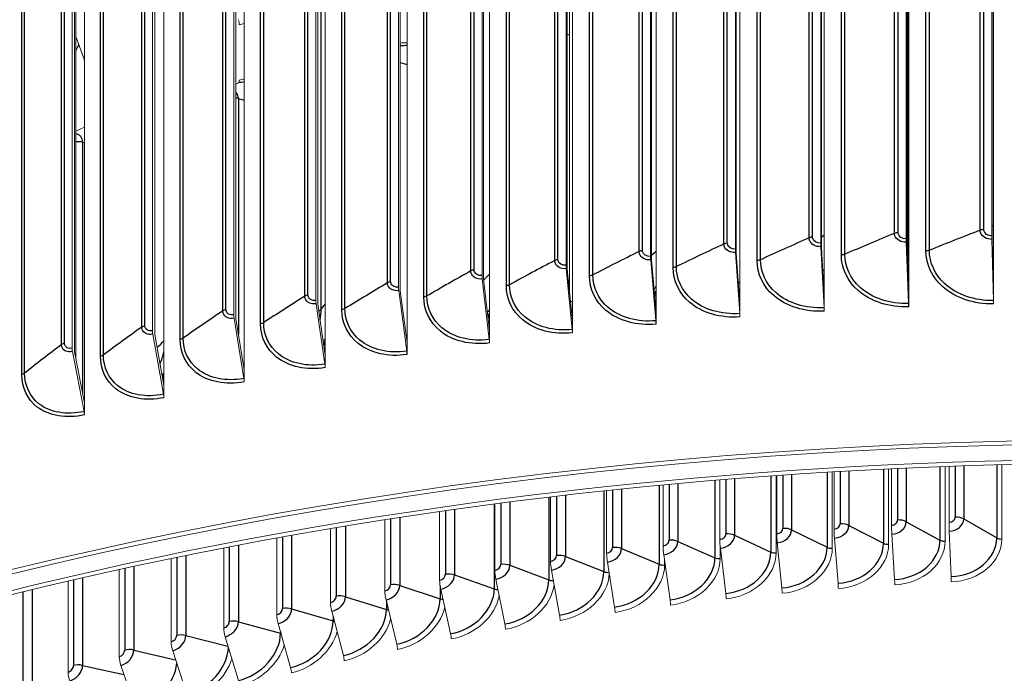
# Model space of a CAD drawing. Units: inches. Extents: x -48.4 to 34.4, y -12.5 to 35.4.
# Drawn here: x -33.1 to -29.4, y 25.6 to 28 of the extents above; entities that cross this region are included whole.
import ezdxf

# ---------------------------------------------------------------- set-up
doc = ezdxf.new("R2010")
doc.units = ezdxf.units.IN
doc.header["$MEASUREMENT"] = 0
doc.layers.add('Visible (ANSI)', color=7, linetype='Continuous', lineweight=5)
doc.layers.add('Visible Narrow (ANSI)', color=7, linetype='Continuous')

msp = doc.modelspace()

# ---------------------------------------------------------------- linework, layer by layer
at = {"layer": 'Visible (ANSI)'}
for p, q in [((-29.77895, 31.39382), (-29.77895, 26.99313)), ((-29.46508, 31.40446), (-29.46508, 27.00377)), ((-30.40432, 31.3563), (-30.40432, 26.9556)), ((-30.09212, 31.37776), (-30.09212, 26.97707)), ((-30.71527, 31.32944), (-30.71527, 26.92875)), ((-30.10507, 31.31505), (-30.10507, 27.18358)), ((-29.78816, 31.3313), (-29.78816, 27.19983)), ((-29.78632, 27.18543), (-29.78632, 31.31691)), ((-29.47055, 31.34207), (-29.47055, 27.2106)), ((-29.46946, 27.19618), (-29.46946, 31.32765)), ((-31.02469, 31.29722), (-31.02469, 26.89653)), ((-30.42099, 31.29333), (-30.42099, 27.16185)), ((-30.41766, 27.14755), (-30.41766, 31.27902)), ((-30.10248, 27.16922), (-30.10248, 31.30069)), ((-31.33229, 31.25967), (-31.33229, 26.85898)), ((-31.04875, 31.23355), (-31.04875, 27.10208)), ((-30.73565, 31.26615), (-30.73565, 27.13468)), ((-30.73158, 27.12044), (-30.73158, 31.25191)), ((-31.63782, 31.21682), (-31.63782, 26.81613)), ((-31.04395, 27.08791), (-31.04395, 31.21938)), ((-31.94098, 31.16871), (-31.94098, 26.76801)), ((-31.36003, 31.19555), (-31.36003, 27.06408)), ((-31.35449, 27.05), (-31.35449, 31.18147)), ((-31.66919, 31.15219), (-31.66919, 27.02071)), ((-31.66292, 27.00674), (-31.66292, 31.13821)), ((-32.24151, 31.11537), (-32.24151, 26.71468)), ((-31.97597, 31.1035), (-31.97597, 26.97203)), ((-31.96898, 26.95817), (-31.96898, 31.08964)), ((-32.53914, 31.05687), (-32.53914, 26.65618)), ((-32.28008, 31.04953), (-32.28008, 26.91806)), ((-32.27238, 26.90433), (-32.27238, 31.0358)), ((-32.8336, 30.99325), (-32.8336, 26.59255)), ((-32.58126, 30.99033), (-32.58126, 26.85886)), ((-32.57285, 26.84526), (-32.57285, 30.97674)), ((-32.87923, 30.92595), (-32.87923, 26.79448)), ((-32.87012, 26.78103), (-32.87012, 30.91251)), ((-32.86558, 30.90057), (-32.86558, 26.75759)), ((-31.0357, 27.00601), (-31.0357, 30.73881)), ((-32.86558, 27.95036), (-32.8336, 27.86275)), ((-32.27238, 27.77266), (-32.26278, 27.77774)), ((-32.86558, 27.59875), (-32.8336, 27.61438)), ((-29.78789, 27.18713), (-29.77922, 26.96081)), ((-29.77895, 26.99313), (-29.78632, 27.18543)), ((-29.47039, 27.1979), (-29.46524, 26.97145)), ((-29.46508, 27.00377), (-29.46946, 27.19618)), ((-30.42051, 27.14917), (-30.40481, 26.92327)), ((-30.40432, 26.9556), (-30.41766, 27.14755)), ((-30.10469, 27.17089), (-30.0925, 26.94474)), ((-30.09212, 26.97707), (-30.10248, 27.16922)), ((-30.73505, 27.122), (-30.71586, 26.8964)), ((-30.71527, 26.92875), (-30.73158, 27.12044)), ((-31.04805, 27.08941), (-31.02539, 26.86417)), ((-31.02469, 26.89653), (-31.04395, 27.08791)), ((-31.35922, 27.05143), (-31.3331, 26.82661)), ((-31.33229, 26.85898), (-31.35449, 27.05)), ((-31.66828, 27.00808), (-31.63873, 26.78374)), ((-31.63782, 26.81613), (-31.66292, 27.00674)), ((-29.46508, 27.00377), (-29.46508, 26.95875)), ((-30.09212, 26.97707), (-30.09212, 26.93205)), ((-29.77895, 26.99313), (-29.77895, 26.94811)), ((-31.97495, 26.95941), (-31.94199, 26.73561)), ((-31.94098, 26.76801), (-31.96898, 26.95817)), ((-30.71527, 26.92875), (-30.71527, 26.88373)), ((-30.40432, 26.9556), (-30.40432, 26.91058)), ((-32.27896, 26.90546), (-32.24263, 26.68226)), ((-32.24151, 26.71468), (-32.27238, 26.90433)), ((-31.02469, 26.89653), (-31.02469, 26.85151)), ((-31.33229, 26.85898), (-31.33229, 26.81396)), ((-32.58004, 26.84628), (-32.54036, 26.62374)), ((-32.53914, 26.65618), (-32.57285, 26.84526)), ((-32.87791, 26.78192), (-32.83493, 26.56009)), ((-31.63782, 26.81613), (-31.63782, 26.77111)), ((-32.8336, 26.59255), (-32.87012, 26.78103)), ((-31.94098, 26.76801), (-31.94098, 26.72299)), ((-32.24151, 26.71468), (-32.24151, 26.66966)), ((-32.53914, 26.65618), (-32.53914, 26.61116)), ((-32.8336, 26.59255), (-32.8336, 26.54753)), ((-29.85315, 26.3476), (-29.85315, 26.06798)), ((-29.84259, 26.13858), (-29.84259, 26.3481)), ((-29.64374, 26.35629), (-29.64374, 26.07924)), ((-29.62914, 26.14965), (-29.62914, 26.3568)), ((-29.4339, 26.36253), (-29.4339, 26.08732)), ((-30.27006, 26.32293), (-30.27006, 26.03595)), ((-30.26761, 26.10675), (-30.26761, 26.3231)), ((-30.06197, 26.33647), (-30.06197, 26.05355)), ((-30.05546, 26.12428), (-30.05546, 26.33686)), ((-30.68914, 26.06206), (-30.68914, 26.28813)), ((-30.47889, 26.086), (-30.47889, 26.30685)), ((-31.10603, 26.00464), (-31.10603, 26.2434)), ((-30.89824, 26.03493), (-30.89824, 26.26697)), ((-31.31237, 25.97121), (-31.31237, 26.21745)), ((-31.51711, 25.93466), (-31.51711, 26.18917)), ((-31.92126, 25.85229), (-31.92126, 26.12579)), ((-31.72012, 25.89501), (-31.72012, 26.1586)), ((-32.12038, 25.80654), (-32.12038, 26.09079)), ((-30.054, 26.0911), (-30.04047, 25.92333)), ((-29.84149, 26.10539), (-29.83131, 25.93744)), ((-29.6284, 26.11644), (-29.62157, 25.94836)), ((-32.31734, 25.75778), (-32.31734, 26.05366)), ((-30.47727, 26.05785), (-30.47727, 26.0152)), ((-30.47671, 26.05288), (-30.45651, 25.88562)), ((-30.26579, 26.0736), (-30.24892, 25.90606)), ((-30.68662, 26.02898), (-30.6631, 25.86205)), ((-32.51202, 25.70605), (-32.51202, 26.01446)), ((-30.89536, 26.00189), (-30.86854, 25.83535)), ((-30.68347, 26.00666), (-30.68347, 25.99131)), ((-32.70428, 25.65138), (-32.70428, 25.97325)), ((-31.10279, 25.97165), (-31.07269, 25.80553)), ((-32.89398, 25.59381), (-32.89398, 25.93012)), ((-31.30878, 25.93827), (-31.27542, 25.77263)), ((-31.51318, 25.90177), (-31.47658, 25.73667)), ((-31.71584, 25.86218), (-31.67604, 25.69766)), ((-31.91663, 25.81954), (-31.87364, 25.65564)), ((-32.11541, 25.77386), (-32.06927, 25.61064)), ((-32.31205, 25.72517), (-32.26278, 25.56268)), ((-32.5064, 25.67353), (-32.45404, 25.51181)), ((-32.69832, 25.61895), (-32.64292, 25.45804))]:
    msp.add_line(p, q, dxfattribs=at)
for centre, major_axis, ratio, start_param, end_param in [((-29.00661, 25.4045), (-10.53091, 0), 0.5773503, 3.4125568, 6.00625), ((-29.00661, 25.4045), (-10.50591, 0), 0.5773503, 3.5029733, 5.9387816), ((-32.26923, 28.00594), (0.00585, -0.02431), 0.3142982, 0.9170435, 1.7537419), ((-32.2596, 28.14571), (-0.15199, -0.1098), 0.7535803, 1.0722778, 1.1770394), ((-33.00905, 27.92526), (-0.13615, -0.12892), 0.7164275, 2.0340728, 2.1906801), ((-31.67347, 27.77025), (0.16312, 0.09246), 0.7760003, 0.9549796, 1.0972088), ((-32.26923, 27.80182), (0.00585, -0.02431), 0.3142982, 0.0803451, 0.9170435), ((-32.2596, 27.6354), (0.15199, 0.1098), 0.7535803, 0.9675163, 1.0722778), ((-30.10248, 27.16922), (0.0015, -0.02496), 0.0844112, 4.0943743, 4.6404915), ((-29.78632, 27.18543), (0.00106, -0.02498), 0.0600582, 4.09563, 4.6417472), ((-29.46946, 27.19618), (0.00063, -0.02499), 0.0356514, 4.0964594, 4.6425766), ((-30.41766, 27.14755), (0.00193, -0.02493), 0.1086884, 4.092689, 4.6388062), ((-30.73158, 27.12044), (0.00237, -0.02489), 0.1328682, 4.0905695, 4.6366868), ((-29.86131, 27.25129), (0.4253, 0.06191), 0.8136284, 5.7584821, 5.7759798), ((-29.00661, 20.39204), (-10.375, 0), 0.5773503, 2.5240622, 7.0879984), ((-31.04395, 27.08791), (0.00281, -0.02484), 0.1569289, 4.0880101, 4.6341274), ((-30.47514, 27.21114), (0.41689, 0.10447), 0.8080829, 5.6040554, 5.6334041), ((-29.8634, 27.26567), (-0.44969, -0.06546), 0.8136284, 2.5173732, 2.5279494), ((-29.00661, 20.39204), (-10.35, 0), 0.5773503, 2.5240622, 7.0816398), ((-31.35449, 27.05), (0.00325, -0.02479), 0.1808488, 4.0850038, 4.6311211), ((-30.47872, 27.22543), (-0.4408, -0.11046), 0.8080829, 2.3859314, 2.4054295), ((-31.66292, 27.00674), (0.0037, -0.02473), 0.2046066, 4.0815425, 4.6276597), ((-31.08371, 27.14988), (0.4047, 0.14467), 0.7996447, 5.4659682, 5.5000795), ((-31.08876, 27.16401), (-0.42792, -0.15296), 0.7996447, 2.2640912, 2.2881893), ((-31.96898, 26.95817), (0.00414, -0.02466), 0.228181, 4.0776166, 4.6237339), ((-29.46617, 26.97317), (0.00063, -0.02499), 0.0356514, 0.9548667, 1.500984), ((-31.68484, 27.06771), (0.38941, 0.18186), 0.7883439, 5.3401839, 5.3748378), ((-30.09471, 26.94641), (0.0015, -0.02496), 0.0844112, 0.9527816, 1.4988989), ((-29.78079, 26.96251), (0.00106, -0.02498), 0.0600582, 0.9540373, 1.5001545), ((-32.27238, 26.90433), (0.00459, -0.02457), 0.2515508, 4.0732155, 4.6193327), ((-31.69135, 27.08164), (-0.41175, -0.19229), 0.7883439, 2.150949, 2.1765542), ((-30.71934, 26.89797), (0.00237, -0.02489), 0.1328682, 0.9489769, 1.4950941), ((-30.40765, 26.92489), (0.00193, -0.02493), 0.1086884, 0.9510963, 1.4972136), ((-32.57285, 26.84526), (0.00505, -0.02449), 0.274695, 4.0683269, 4.6144441), ((-31.02949, 26.86568), (0.00281, -0.02484), 0.1569289, 0.9464175, 1.4925347), ((-29.00661, 20.39204), (10.5, 0), 0.5773503, 5.4460647, 8.6393798), ((-32.27639, 26.96493), (0.37175, 0.21567), 0.7742211, 5.2247785, 5.2569859), ((-32.28433, 26.97862), (-0.39307, -0.22804), 0.7742211, 2.0459952, 2.0706694), ((-31.33783, 26.82803), (0.00325, -0.02479), 0.1808488, 0.9434112, 1.4895284), ((-29.00661, 20.39204), (10.475, 0), 0.5773503, 5.4525984, 8.6393798), ((-32.87012, 26.78103), (0.00551, -0.02439), 0.2975929, 4.0629374, 4.6090546), ((-31.64408, 26.78508), (0.0037, -0.02473), 0.2046066, 0.9399499, 1.4860671), ((-31.94796, 26.73685), (0.00414, -0.02465), 0.228181, 0.936024, 1.4821412), ((-32.85624, 26.84191), (0.35244, 0.24597), 0.7573267, 5.1185677, 5.1459213), ((-32.86558, 26.8553), (-0.37265, -0.26008), 0.7573267, 1.9488006, 1.9704563), ((-32.24921, 26.68339), (0.00459, -0.02457), 0.2515508, 0.9316228, 1.4777401), ((-32.54755, 26.62475), (0.00505, -0.02448), 0.274695, 0.9267343, 1.4728515), ((-32.84271, 26.56097), (0.00551, -0.02439), 0.2975929, 0.9213447, 1.4674619), ((-29.83927, 26.11459), (0.00192, -0.04165), 0.0649764, 4.0954111, 4.9321095), ((-29.62691, 26.12562), (0.00129, -0.04167), 0.0435592, 4.0962373, 4.9329357), ((-30.26211, 26.08289), (0.00319, -0.04157), 0.1076613, 4.0927692, 4.9294676), ((-30.05105, 26.10034), (0.00256, -0.04161), 0.0863487, 4.0942558, 4.9309542), ((-30.68148, 26.0384), (0.00447, -0.04145), 0.1500486, 4.0887888, 4.9254872), ((-30.4723, 26.06223), (0.00383, -0.04152), 0.1288995, 4.0909481, 4.9276465), ((-30.24783, 26.03927), (0.18271, 0.0421), 0.8093675, 4.5280316, 6.0988279), ((-30.0396, 26.05653), (0.1844, 0.03397), 0.8119178, 4.5639291, 6.1347254), ((-29.83065, 26.07063), (0.18573, 0.02568), 0.8139071, 4.6003181, 6.1711145), ((-29.62113, 26.08155), (0.1867, 0.01728), 0.8153338, 4.6370849, 6.2078812), ((-30.8895, 26.0114), (0.00512, -0.04138), 0.171094, 4.0862866, 4.9229851), ((-30.4552, 26.01886), (0.1807, 0.05004), 0.8062578, 4.4927309, 6.0635273), ((-31.09622, 25.98125), (0.00577, -0.04129), 0.1920212, 4.0834365, 4.9201349), ((-30.86681, 25.96863), (0.17578, 0.06525), 0.7983693, 4.4242902, 5.9950865), ((-30.66158, 25.9953), (0.17838, 0.05776), 0.8025909, 4.4581223, 6.0289187), ((-31.3015, 25.94797), (0.00642, -0.0412), 0.2128156, 4.0802323, 4.9169307), ((-31.07075, 25.93884), (0.17293, 0.07247), 0.793596, 4.3913072, 5.9331604), ((-29.62247, 25.94287), (0.00077, -0.02499), 0.0435592, 0.9546447, 1.7913431), ((-31.50519, 25.91159), (0.00708, -0.04109), 0.233463, 4.0766673, 4.9133657), ((-31.27327, 25.90597), (-0.16985, -0.07942), 0.7882742, 1.2176418, 2.6872649), ((-30.25113, 25.90049), (0.00191, -0.02493), 0.1076613, 0.9511766, 1.787875), ((-30.04224, 25.91779), (0.00153, -0.02495), 0.0863487, 0.9526632, 1.7893616), ((-29.83264, 25.93192), (0.00115, -0.02497), 0.0649764, 0.9538184, 1.7905168), ((-31.70715, 25.87213), (0.00774, -0.04097), 0.2539491, 4.072734, 4.9094324), ((-31.47422, 25.87004), (-0.16657, -0.08609), 0.7824076, 1.1865286, 2.6068397), ((-30.45915, 25.88002), (0.0023, -0.02489), 0.1288995, 0.9493555, 1.7860539), ((-31.90725, 25.82962), (0.00841, -0.04084), 0.2742596, 4.0684239, 4.9051224), ((-31.67347, 25.83107), (-0.16312, -0.09246), 0.7760003, 1.1564129, 2.5379099), ((-30.87205, 25.82965), (0.00307, -0.02481), 0.171094, 0.944694, 1.7813924), ((-30.66617, 25.8564), (0.00268, -0.02486), 0.1500486, 0.9471961, 1.7838945), ((-32.10534, 25.78409), (0.00908, -0.04069), 0.2943806, 4.063728, 4.9004264), ((-31.07663, 25.79978), (0.00346, -0.02476), 0.1920212, 0.9418438, 1.7785422), ((-31.87087, 25.78909), (-0.15952, -0.09853), 0.7690568, 1.1273222, 2.4763292), ((-31.27979, 25.76681), (0.00385, -0.0247), 0.2128156, 0.9386396, 1.775338), ((-32.3013, 25.73557), (0.00976, -0.04053), 0.3142982, 4.0586362, 4.8953346), ((-32.0663, 25.74413), (-0.15581, -0.10431), 0.7615817, 1.0992743, 2.4201075), ((-31.48137, 25.73078), (0.00424, -0.02464), 0.233463, 0.9350746, 1.771773), ((-32.49497, 25.68408), (0.01045, -0.04036), 0.3339985, 4.0531374, 4.8898359), ((-32.2596, 25.69622), (-0.15199, -0.1098), 0.7535803, 1.0722778, 2.3681067), ((-31.68124, 25.6917), (0.00464, -0.02457), 0.2539491, 0.9311413, 1.7678397), ((-32.68623, 25.62968), (0.01114, -0.04018), 0.353468, 4.04722, 4.8839184), ((-31.87927, 25.6496), (0.00504, -0.02449), 0.2742596, 0.9268313, 1.7635297), ((-32.45067, 25.6454), (-0.1481, -0.11499), 0.7450582, 1.0463339, 2.3196011), ((-32.87495, 25.5724), (0.01184, -0.03998), 0.3726933, 4.040871, 4.8775694), ((-32.07531, 25.6045), (0.00545, -0.0244), 0.2943806, 0.9221354, 1.7588338)]:
    msp.add_ellipse(centre, major_axis=major_axis, ratio=ratio, start_param=start_param, end_param=end_param, dxfattribs=at)
for points in [[(-29.46508, 27.09068), (-29.46572, 27.08977), (-29.46635, 27.08886), (-29.467, 27.08796)], [(-30.09212, 27.05276), (-30.09338, 27.05104), (-30.09464, 27.04932), (-30.09593, 27.04761)], [(-30.71527, 26.99355), (-30.7169, 26.99137), (-30.71856, 26.98919), (-30.72023, 26.98703)], [(-31.33229, 26.91306), (-31.33409, 26.9107), (-31.33591, 26.90835), (-31.33776, 26.90601)], [(-31.94098, 26.81142), (-31.94275, 26.80912), (-31.94454, 26.80683), (-31.94636, 26.80455)], [(-32.53914, 26.68884), (-32.5407, 26.68681), (-32.54229, 26.68479), (-32.54388, 26.68278)]]:
    msp.add_open_spline(points, degree=3, dxfattribs=at)
at = {"layer": 'Visible Narrow (ANSI)'}
for p, q in [((-29.51388, 27.23184), (-29.51388, 31.31433)), ((-29.50092, 27.2343), (-29.50092, 31.31678)), ((-30.14799, 27.20333), (-30.14799, 31.28582)), ((-30.1353, 27.20623), (-30.1353, 31.28871)), ((-29.83131, 27.22033), (-29.83131, 31.30281)), ((-29.81847, 27.22301), (-29.81847, 31.30549)), ((-30.778, 27.15296), (-30.778, 31.23544)), ((-30.76563, 27.15629), (-30.76563, 31.23878)), ((-30.46365, 27.18087), (-30.46365, 31.26335)), ((-30.45111, 27.18399), (-30.45111, 31.26647)), ((-29.71502, 27.15484), (-29.71502, 31.23733)), ((-29.70229, 27.15744), (-29.70229, 31.23992)), ((-31.09076, 27.11963), (-31.09076, 31.20211)), ((-31.07857, 27.12317), (-31.07857, 31.20566)), ((-30.34078, 27.11952), (-30.34078, 31.202)), ((-30.32834, 27.12255), (-30.32834, 31.20503)), ((-30.02836, 27.13989), (-30.02836, 31.22237)), ((-30.01577, 27.1427), (-30.01577, 31.22519)), ((-31.40166, 27.08091), (-31.40166, 31.16339)), ((-31.38966, 27.08466), (-31.38966, 31.16714)), ((-30.65201, 27.09376), (-30.65201, 31.17624)), ((-30.63973, 27.09701), (-30.63973, 31.17949)), ((-30.96176, 27.06264), (-30.96176, 31.14512)), ((-30.94966, 27.06609), (-30.94966, 31.14857)), ((-31.71041, 27.03683), (-31.71041, 31.11931)), ((-31.69861, 27.04079), (-31.69861, 31.12327)), ((-31.26976, 27.02617), (-31.26976, 31.10865)), ((-31.25784, 27.02983), (-31.25784, 31.11232)), ((-32.01673, 26.98743), (-32.01673, 31.06991)), ((-32.00514, 26.99159), (-32.00514, 31.07408)), ((-31.57573, 26.98439), (-31.57573, 31.06688)), ((-31.564, 26.98826), (-31.564, 31.07075)), ((-32.32036, 26.93276), (-32.32036, 31.01524)), ((-32.30899, 26.93712), (-32.30899, 31.0196)), ((-31.87939, 26.93735), (-31.87939, 31.01983)), ((-31.86787, 26.94142), (-31.86787, 31.0239)), ((-32.62101, 26.87287), (-32.62101, 30.95535)), ((-32.60987, 26.87742), (-32.60987, 30.95991)), ((-32.18048, 26.88508), (-32.18048, 30.96756)), ((-32.16918, 26.88934), (-32.16918, 30.97183)), ((-32.47872, 26.82762), (-32.47872, 30.91011)), ((-32.46765, 26.83208), (-32.46765, 30.91457)), ((-32.91842, 26.8078), (-32.91842, 30.89029)), ((-32.90753, 26.81255), (-32.90753, 30.89503)), ((-32.77385, 26.76504), (-32.77385, 30.84752)), ((-32.76302, 26.76969), (-32.76302, 30.85217)), ((-33.06561, 26.69738), (-33.06561, 30.77986)), ((-33.05501, 26.70222), (-33.05501, 30.7847)), ((-29.78163, 27.11755), (-29.78163, 30.79179)), ((-31.95586, 26.94111), (-31.95586, 30.61534)), ((-31.04395, 27.95901), (-31.0357, 27.95576)), ((-31.66292, 27.85391), (-31.63782, 27.8456)), ((-32.26271, 27.71988), (-32.24151, 27.71409)), ((-32.26271, 27.71988), (-32.26271, 26.84494)), ((-32.84014, 27.55838), (-32.8336, 27.55695)), ((-32.84014, 27.55838), (-32.84014, 26.6263)), ((-29.46508, 27.24985), (-29.46946, 27.24682)), ((-30.09212, 27.21347), (-30.10248, 27.20535)), ((-30.71527, 27.15326), (-30.73158, 27.13873)), ((-31.33229, 27.06863), (-31.35407, 27.04641)), ((-31.94098, 26.95866), (-31.95586, 26.94111)), ((-29.87248, 26.34667), (-29.87248, 26.07159)), ((-29.82016, 26.34913), (-29.82016, 26.15799)), ((-29.78821, 26.35056), (-29.78821, 26.15149)), ((-29.6629, 26.35559), (-29.6629, 26.08314)), ((-29.60667, 26.35757), (-29.60667, 26.16872)), ((-29.57502, 26.3586), (-29.57502, 26.16174)), ((-29.45288, 26.36206), (-29.45288, 26.09151)), ((-30.45667, 26.30868), (-30.45667, 26.10643)), ((-30.42393, 26.31133), (-30.42393, 26.1014)), ((-30.28969, 26.32153), (-30.28969, 26.03896)), ((-30.2453, 26.32467), (-30.2453, 26.12683)), ((-30.21281, 26.3269), (-30.21281, 26.12131)), ((-30.08145, 26.33531), (-30.08145, 26.05686)), ((-30.03309, 26.33816), (-30.03309, 26.14402)), ((-30.00085, 26.33999), (-30.00085, 26.13801)), ((-30.84309, 26.2728), (-30.84309, 26.052)), ((-30.70335, 26.28678), (-30.70335, 25.99372)), ((-30.66703, 26.29022), (-30.66703, 26.08282)), ((-30.63407, 26.29328), (-30.63407, 26.07829)), ((-30.49703, 26.30534), (-30.49703, 26.01791)), ((-31.11232, 26.24264), (-31.11232, 25.93599)), ((-31.08416, 26.246), (-31.08416, 26.02607)), ((-31.05084, 26.24991), (-31.05084, 26.02255)), ((-30.90849, 26.26587), (-30.90849, 25.96641)), ((-30.87624, 26.26932), (-30.87624, 26.05603)), ((-31.3147, 26.21714), (-31.3147, 25.9025)), ((-31.29065, 26.2203), (-31.29065, 25.99297)), ((-31.25717, 26.22464), (-31.25717, 25.98995)), ((-31.69874, 26.16194), (-31.69874, 25.91742)), ((-31.66504, 26.16714), (-31.66504, 25.91543)), ((-31.49555, 26.19227), (-31.49555, 25.95674)), ((-31.46195, 26.19704), (-31.46195, 25.95424)), ((-29.57502, 26.16174), (-29.45288, 26.09151)), ((-31.90006, 26.12936), (-31.90006, 25.87503)), ((-31.86629, 26.135), (-31.86629, 25.87355)), ((-30.00085, 26.13801), (-29.87248, 26.07159)), ((-29.78821, 26.15149), (-29.6629, 26.08314)), ((-32.09939, 26.09459), (-32.09939, 25.8296)), ((-32.06556, 26.10067), (-32.06556, 25.82863)), ((-30.42393, 26.1014), (-30.28969, 26.03896)), ((-30.21281, 26.12131), (-30.08145, 26.05686)), ((-32.29658, 26.05769), (-32.29658, 25.78115)), ((-32.26271, 26.06421), (-32.26271, 25.7807)), ((-30.84309, 26.052), (-30.70335, 25.99372)), ((-30.63407, 26.07829), (-30.49703, 26.01791)), ((-32.49149, 26.01871), (-32.49149, 25.72974)), ((-32.45762, 26.02567), (-32.45762, 25.7298)), ((-31.05084, 26.02255), (-30.90849, 25.96641)), ((-32.65014, 25.98511), (-32.65014, 25.67595)), ((-31.25717, 25.98995), (-31.11232, 25.93599)), ((-32.84014, 25.94262), (-32.84014, 25.6192)), ((-32.684, 25.97772), (-32.684, 25.67538)), ((-31.46195, 25.95424), (-31.3147, 25.9025)), ((-32.87397, 25.93479), (-32.87397, 25.61812)), ((-31.66504, 25.91543), (-31.51548, 25.86594)), ((-31.51548, 25.91427), (-31.51548, 25.86594)), ((-33.06126, 25.88999), (-33.06126, 25.55799)), ((-33.0275, 25.89825), (-33.0275, 25.55959)), ((-31.86629, 25.87355), (-31.71452, 25.82634)), ((-31.71452, 25.85672), (-31.71452, 25.82634)), ((-32.06556, 25.82863), (-31.91169, 25.78374)), ((-31.91169, 25.8007), (-31.91169, 25.78374)), ((-32.26271, 25.7807), (-32.10686, 25.73817)), ((-32.45762, 25.7298), (-32.30139, 25.69003)), ((-32.10686, 25.7436), (-32.10686, 25.73817)), ((-32.65014, 25.67595), (-32.49532, 25.63932)), ((-32.84014, 25.6192), (-32.68685, 25.58562))]:
    msp.add_line(p, q, dxfattribs=at)
for centre, major_axis, ratio, start_param, end_param in [((-29.00661, 25.84184), (-10.53091, 0), 0.5773503, 3.1634508, 6.2353135), ((-31.67604, 27.77478), (0.14697, 0.08331), 0.7760003, 0.916065, 1.0746664), ((-32.26278, 27.6398), (0.13694, 0.09893), 0.7535803, 0.9354196, 1.0722778), ((-32.31205, 27.708), (0.04333, 0.0313), 0.7535803, 5.7846668, 6.4213699), ((-32.28053, 27.69812), (0.04169, 0), 0.5773503, 1.1292354, 1.3740335), ((-32.8877, 27.5443), (0.03996, 0.03551), 0.7264753, 5.7099633, 6.7969653), ((-32.85493, 27.53588), (0.04169, 0), 0.5773503, 1.2081038, 1.828997), ((-29.84142, 27.11465), (0.05937, 0.00864), 0.8136284, 5.9299499, 6.1653019), ((-29.80878, 27.30405), (-0.32416, 0), 0.5773503, 1.6546389, 1.6629368), ((-29.86425, 27.27148), (0.45955, 0.06689), 0.8136284, 5.6259337, 5.6348246), ((-30.44113, 27.07544), (0.0582, 0.01458), 0.8080829, 5.0656503, 5.1810698), ((-30.48016, 27.2312), (0.45047, 0.11288), 0.8080829, 5.5010343, 5.5178098), ((-31.0908, 27.16973), (0.4373, 0.15632), 0.7996447, 5.3842943, 5.4053905), ((-31.0357, 27.01559), (0.0565, 0.0202), 0.7996447, 4.5005274, 4.6225666), ((-32.24703, 27.02338), (-0.32416, 0), 0.5773503, 2.626048, 2.6864636), ((-32.23163, 26.88778), (0.25156, 0.14594), 0.7742211, 5.6838046, 5.8610297), ((-31.69398, 27.08728), (0.42077, 0.1965), 0.7883439, 5.2753604, 5.2980931), ((-32.83298, 26.90127), (-0.32416, 0), 0.5773503, 2.5484525, 2.7055902), ((-32.28754, 26.98415), (0.40169, 0.23304), 0.7742211, 5.1740224, 5.196201), ((-32.80357, 26.76644), (0.23849, 0.16645), 0.7573267, 5.413963, 5.5978645), ((-32.86936, 26.86071), (0.38082, 0.26578), 0.7573267, 5.0800309, 5.0997363), ((-29.62914, 26.16802), (0.0224, 0.00207), 0.8153338, 4.6370849, 6.2078812), ((-29.6284, 26.16009), (0.05323, 0.00493), 0.8153338, 4.6370849, 6.2078812), ((-29.60444, 26.14468), (0.04169, 0), 0.5773503, 0.7874722, 1.6241706), ((-30.26761, 26.12512), (0.02193, 0.00505), 0.8093675, 4.5280316, 6.0988279), ((-30.23981, 26.10297), (0.04169, 0), 0.5773503, 0.8663406, 1.703039), ((-30.05546, 26.14265), (0.02213, 0.00408), 0.8119178, 4.5639291, 6.1347254), ((-30.054, 26.13475), (0.05257, 0.00968), 0.8119178, 4.5639291, 6.1347254), ((-30.02868, 26.12009), (0.04169, 0), 0.5773503, 0.8400511, 1.6767495), ((-29.84259, 26.15696), (0.02229, 0.00308), 0.8139071, 4.6003181, 6.1711145), ((-29.84149, 26.14903), (0.05295, 0.00732), 0.8139071, 4.6003181, 6.1711145), ((-29.81684, 26.13399), (0.04169, 0), 0.5773503, 0.8137616, 1.6504601), ((-30.47889, 26.10437), (0.02168, 0.006), 0.8062578, 4.4927309, 6.0635273), ((-30.47671, 26.09653), (0.05152, 0.01427), 0.8062578, 4.4927309, 6.0635273), ((-30.45009, 26.08266), (0.04169, 0), 0.5773503, 0.8926301, 1.7293285), ((-30.26579, 26.11724), (0.05209, 0.012), 0.8093675, 4.5280316, 6.0988279), ((-29.62157, 26.0863), (0.16822, 0.01557), 0.8153338, 4.6370849, 6.2078812), ((-29.43523, 26.10173), (0.025, 0), 0.5773503, 3.9290648, 4.7657632), ((-30.89824, 26.05331), (0.02109, 0.00783), 0.7983693, 4.4242902, 5.9950865), ((-30.89536, 26.04554), (0.05011, 0.0186), 0.7983693, 4.4242902, 5.9950865), ((-30.8675, 26.03249), (0.04169, 0), 0.5773503, 0.945209, 1.7819074), ((-30.68914, 26.08043), (0.02141, 0.00693), 0.8025909, 4.4581223, 6.0289187), ((-30.68662, 26.07262), (0.05085, 0.01647), 0.8025909, 4.4581223, 6.0289187), ((-30.65937, 26.05916), (0.04169, 0), 0.5773503, 0.9189196, 1.755618), ((-30.24892, 26.044), (0.16463, 0.03793), 0.8093675, 4.5280316, 6.0988279), ((-30.06526, 26.06785), (0.025, 0), 0.5773503, 4.0079333, 4.8446317), ((-30.04047, 26.06127), (0.16614, 0.0306), 0.8119178, 4.5639291, 6.1347254), ((-29.85579, 26.08233), (0.025, 0), 0.5773503, 3.9816438, 4.8183422), ((-29.83131, 26.07538), (0.16735, 0.02314), 0.8139071, 4.6003181, 6.1711145), ((-29.64573, 26.09363), (0.025, 0), 0.5773503, 3.9553543, 4.7920527), ((-31.10603, 26.02301), (0.02075, 0.0087), 0.793596, 4.3913072, 5.9621035), ((-31.10279, 26.01529), (0.0493, 0.02066), 0.793596, 4.3913072, 5.9621035), ((-31.07436, 26.00267), (0.04169, 0), 0.5773503, 0.9714985, 1.8081969), ((-30.6631, 25.99999), (0.16072, 0.05204), 0.8025909, 4.4581223, 6.0289187), ((-30.48187, 26.02939), (0.025, 0), 0.5773503, 4.0605122, 4.8972106), ((-30.45651, 26.02356), (0.16281, 0.04508), 0.8062578, 4.4927309, 6.0635273), ((-30.274, 26.0502), (0.025, 0), 0.5773503, 4.0342227, 4.8709211), ((-31.31237, 25.98958), (0.02038, 0.00953), 0.7882742, 4.3592345, 5.9300308), ((-31.30878, 25.98191), (0.04842, 0.02264), 0.7882742, 4.3592345, 5.9300308), ((-31.27978, 25.96973), (0.04169, 0), 0.5773503, 0.997788, 1.8344864), ((-30.86854, 25.97328), (0.15838, 0.05879), 0.7983693, 4.4242902, 5.9950865), ((-30.68871, 26.00542), (0.025, 0), 0.5773503, 4.0868017, 4.9235001), ((-31.51711, 25.95303), (0.01999, 0.01033), 0.7824076, 4.3281212, 5.8989175), ((-31.51318, 25.94541), (0.04749, 0.02454), 0.7824076, 4.3281212, 5.8989175), ((-31.48363, 25.93368), (0.04169, 0), 0.5773503, 1.0240775, 1.8607759), ((-31.07269, 25.94347), (0.15581, 0.0653), 0.793596, 4.3913072, 5.9621035), ((-30.89439, 25.97833), (0.025, 0), 0.5773503, 4.1130912, 4.918002), ((-31.72012, 25.91338), (-0.01957, -0.0111), 0.7760003, 1.1564129, 2.7272092), ((-31.71584, 25.90583), (-0.0465, -0.02636), 0.7760003, 1.1564129, 2.7272092), ((-31.68577, 25.89454), (0.04169, 0), 0.5773503, 1.0503669, 1.8870654), ((-31.27542, 25.91057), (0.15303, 0.07156), 0.7882742, 4.3592345, 5.9300308), ((-31.09877, 25.94812), (0.025, 0), 0.5773503, 4.1393806, 4.826076), ((-31.92126, 25.87067), (-0.01914, -0.01182), 0.7690568, 1.1273222, 2.6981186), ((-31.91663, 25.86318), (-0.04548, -0.02809), 0.7690568, 1.1273222, 2.6981186), ((-31.88606, 25.85236), (0.04169, 0), 0.5773503, 1.0766564, 1.9133548), ((-31.47658, 25.87461), (0.15008, 0.07757), 0.7824076, 4.3281212, 5.8989175), ((-31.3017, 25.91483), (0.025, 0), 0.5773503, 4.1656701, 4.7342094), ((-31.67604, 25.8356), (-0.14697, -0.08331), 0.7760003, 1.1564129, 2.7272092), ((-31.50304, 25.87846), (0.025, 0), 0.5773503, 4.1919596, 4.6412966), ((-32.12038, 25.82491), (-0.0187, -0.01252), 0.7615817, 1.0992743, 2.6700706), ((-32.11541, 25.8175), (-0.04442, -0.02974), 0.7615817, 1.0992743, 2.6700706), ((-32.08436, 25.80714), (0.04169, 0), 0.5773503, 1.1029459, 1.9396443), ((-31.87364, 25.79358), (-0.14373, -0.08878), 0.7690568, 1.1273222, 2.6981186), ((-31.70266, 25.83905), (0.025, 0), 0.5773503, 4.2182491, 4.546127), ((-32.31734, 25.77615), (-0.01824, -0.01318), 0.7535803, 1.0722778, 2.6430742), ((-32.31205, 25.76882), (-0.04333, -0.0313), 0.7535803, 1.0722778, 2.6430742), ((-32.28053, 25.75894), (0.04169, 0), 0.5773503, 1.1292354, 1.9659338), ((-32.06927, 25.74858), (-0.14038, -0.09399), 0.7615817, 1.0992743, 2.6700706), ((-31.90042, 25.79663), (0.025, 0), 0.5773503, 4.2445386, 4.4472413), ((-32.51202, 25.72442), (-0.01777, -0.0138), 0.7450582, 1.0463339, 2.6171302), ((-32.5064, 25.71717), (-0.04222, -0.03278), 0.7450582, 1.0463339, 2.6171302), ((-32.47444, 25.70777), (0.04169, 0), 0.5773503, 1.1555249, 1.9922233), ((-32.26278, 25.70062), (-0.13694, -0.09893), 0.7535803, 1.0722778, 2.6430742), ((-32.09618, 25.75122), (0.025, 0), 0.5773503, 4.270828, 4.3427007), ((-32.70428, 25.66975), (-0.0173, -0.01439), 0.7360211, 1.0214366, 2.5922329), ((-32.69832, 25.66259), (-0.0411, -0.03418), 0.7360211, 1.0214366, 2.5922329), ((-32.66595, 25.65368), (0.04169, 0), 0.5773503, 1.1818143, 2.0185128), ((-32.45404, 25.64974), (-0.13344, -0.10361), 0.7450582, 1.0463339, 2.5858112), ((-32.89398, 25.61219), (-0.01682, -0.01495), 0.7264753, 0.9975743, 2.5683707), ((-32.8877, 25.60512), (-0.03996, -0.03551), 0.7264753, 0.9975743, 2.5683707), ((-32.85493, 25.5967), (0.04169, 0), 0.5773503, 1.2081038, 2.0448022), ((-32.64292, 25.59598), (-0.12988, -0.10803), 0.7360211, 1.0214366, 2.5082531)]:
    msp.add_ellipse(centre, major_axis=major_axis, ratio=ratio, start_param=start_param, end_param=end_param, dxfattribs=at)
for points in [[(-29.83131, 27.22033), (-29.89357, 27.19477), (-29.95506, 27.16889), (-30.01577, 27.1427)], [(-29.81847, 27.22301), (-29.82307, 27.2228), (-29.82756, 27.22187), (-29.83131, 27.22033)], [(-29.51388, 27.23184), (-29.57745, 27.20737), (-29.64025, 27.18256), (-29.70229, 27.15744)], [(-29.50092, 27.2343), (-29.50552, 27.23418), (-29.51006, 27.23332), (-29.51388, 27.23184)], [(-30.45111, 27.18399), (-30.45568, 27.18362), (-30.46007, 27.18253), (-30.46365, 27.18087)], [(-30.14799, 27.20333), (-30.2089, 27.1767), (-30.26902, 27.14977), (-30.32834, 27.12255)], [(-30.1353, 27.20623), (-30.13988, 27.20595), (-30.14433, 27.20493), (-30.14799, 27.20333)], [(-30.778, 27.15296), (-30.83604, 27.12427), (-30.89326, 27.09531), (-30.94966, 27.06609)], [(-30.76563, 27.15629), (-30.77018, 27.15585), (-30.77451, 27.15469), (-30.778, 27.15296)], [(-30.46365, 27.18087), (-30.52315, 27.1532), (-30.58185, 27.12524), (-30.63973, 27.09701)], [(-29.70229, 27.15744), (-29.70602, 27.15593), (-29.71048, 27.15502), (-29.71502, 27.15484)], [(-31.09076, 27.11963), (-31.14729, 27.08995), (-31.20298, 27.06002), (-31.25784, 27.02983)], [(-31.07857, 27.12317), (-31.0831, 27.12265), (-31.08736, 27.12141), (-31.09076, 27.11963)], [(-30.32834, 27.12255), (-30.33191, 27.12092), (-30.33626, 27.11985), (-30.34078, 27.11952)], [(-30.01577, 27.1427), (-30.01942, 27.14113), (-30.02383, 27.14014), (-30.02836, 27.13989)], [(-31.40166, 27.08091), (-31.45662, 27.05027), (-31.51074, 27.01938), (-31.564, 26.98826)], [(-31.38966, 27.08466), (-31.39415, 27.08406), (-31.39835, 27.08275), (-31.40166, 27.08091)], [(-30.63973, 27.09701), (-30.64321, 27.09531), (-30.64751, 27.09417), (-30.65201, 27.09376)], [(-31.69861, 27.04079), (-31.70307, 27.04011), (-31.7072, 27.03873), (-31.71041, 27.03683)], [(-30.94966, 27.06609), (-30.95305, 27.06433), (-30.95728, 27.06313), (-30.96176, 27.06264)], [(-31.71041, 27.03683), (-31.76376, 27.00525), (-31.81625, 26.97344), (-31.86787, 26.94142)], [(-31.25784, 27.02983), (-31.26114, 27.02802), (-31.26531, 27.02674), (-31.26976, 27.02617)], [(-32.01673, 26.98743), (-32.06842, 26.95495), (-32.11924, 26.92225), (-32.16918, 26.88934)], [(-32.00514, 26.99159), (-32.00957, 26.99084), (-32.01362, 26.98938), (-32.01673, 26.98743)], [(-31.564, 26.98826), (-31.56721, 26.98639), (-31.57131, 26.98504), (-31.57573, 26.98439)], [(-32.32036, 26.93276), (-32.37033, 26.8994), (-32.41943, 26.86583), (-32.46765, 26.83208)], [(-32.30899, 26.93712), (-32.31337, 26.93629), (-32.31735, 26.93477), (-32.32036, 26.93276)], [(-31.86787, 26.94142), (-31.87098, 26.93949), (-31.87501, 26.93807), (-31.87939, 26.93735)], [(-32.62101, 26.87287), (-32.66924, 26.83866), (-32.71657, 26.80426), (-32.76302, 26.76969)], [(-32.60987, 26.87742), (-32.61421, 26.87652), (-32.61811, 26.87493), (-32.62101, 26.87287)], [(-32.16918, 26.88934), (-32.17218, 26.88736), (-32.17614, 26.88587), (-32.18048, 26.88508)], [(-32.46765, 26.83208), (-32.47055, 26.83005), (-32.47442, 26.82849), (-32.47872, 26.82762)], [(-32.91842, 26.8078), (-32.96485, 26.77277), (-33.01038, 26.73757), (-33.05501, 26.70222)], [(-32.90753, 26.81255), (-32.91182, 26.81157), (-32.91563, 26.80991), (-32.91842, 26.8078)], [(-32.76302, 26.76969), (-32.76581, 26.76761), (-32.7696, 26.76598), (-32.77385, 26.76504)], [(-33.05501, 26.70222), (-33.0577, 26.70009), (-33.0614, 26.6984), (-33.06561, 26.69738)]]:
    msp.add_open_spline(points, degree=3, dxfattribs=at)
for points, knots in [([(-29.78789, 27.18713), (-29.80699, 27.18632), (-29.82519, 27.19692), (-29.82994, 27.21165), (-29.83085, 27.21446), (-29.83131, 27.21739), (-29.83131, 27.22033)], [1.5707963, 1.5707963, 1.5707963, 1.5707963, 2.8900351, 2.8900351, 2.8900351, 3.1415927, 3.1415927, 3.1415927, 3.1415927]), ([(-29.78816, 27.19983), (-29.80274, 27.19921), (-29.81637, 27.2083), (-29.81822, 27.2199), (-29.81839, 27.22093), (-29.81847, 27.22197), (-29.81847, 27.22301)], [1.5707963, 1.5707963, 1.5707963, 1.5707963, 3.0140867, 3.0140867, 3.0140867, 3.1415927, 3.1415927, 3.1415927, 3.1415927]), ([(-29.47039, 27.1979), (-29.48952, 27.19741), (-29.50776, 27.20833), (-29.51252, 27.22315), (-29.51342, 27.22597), (-29.51388, 27.2289), (-29.51388, 27.23184)], [1.5707963, 1.5707963, 1.5707963, 1.5707963, 2.8900351, 2.8900351, 2.8900351, 3.1415927, 3.1415927, 3.1415927, 3.1415927]), ([(-29.47055, 27.2106), (-29.48516, 27.21023), (-29.49881, 27.21955), (-29.50067, 27.23119), (-29.50083, 27.23222), (-29.50092, 27.23326), (-29.50092, 27.2343)], [1.5707963, 1.5707963, 1.5707963, 1.5707963, 3.0140867, 3.0140867, 3.0140867, 3.1415927, 3.1415927, 3.1415927, 3.1415927]), ([(-30.42099, 27.16185), (-30.43548, 27.16073), (-30.44903, 27.16935), (-30.45087, 27.18089), (-30.45103, 27.18191), (-30.45111, 27.18295), (-30.45111, 27.18399)], [1.5707963, 1.5707963, 1.5707963, 1.5707963, 3.0140867, 3.0140867, 3.0140867, 3.1415927, 3.1415927, 3.1415927, 3.1415927]), ([(-30.10469, 27.17089), (-30.12373, 27.16974), (-30.14189, 27.18003), (-30.14663, 27.19468), (-30.14753, 27.19748), (-30.14799, 27.20039), (-30.14799, 27.20333)], [1.5707963, 1.5707963, 1.5707963, 1.5707963, 2.8900351, 2.8900351, 2.8900351, 3.1415927, 3.1415927, 3.1415927, 3.1415927]), ([(-30.10507, 27.18358), (-30.11961, 27.1827), (-30.1332, 27.19156), (-30.13505, 27.20313), (-30.13522, 27.20415), (-30.1353, 27.20519), (-30.1353, 27.20623)], [1.5707963, 1.5707963, 1.5707963, 1.5707963, 3.0140867, 3.0140867, 3.0140867, 3.1415927, 3.1415927, 3.1415927, 3.1415927]), ([(-30.73505, 27.122), (-30.75395, 27.12021), (-30.77195, 27.12987), (-30.77665, 27.14436), (-30.77754, 27.14712), (-30.778, 27.15002), (-30.778, 27.15296)], [1.5707963, 1.5707963, 1.5707963, 1.5707963, 2.8900351, 2.8900351, 2.8900351, 3.1415927, 3.1415927, 3.1415927, 3.1415927]), ([(-30.73565, 27.13468), (-30.75008, 27.1333), (-30.76355, 27.14169), (-30.76539, 27.1532), (-30.76555, 27.15422), (-30.76563, 27.15525), (-30.76563, 27.15629)], [1.5707963, 1.5707963, 1.5707963, 1.5707963, 3.0140867, 3.0140867, 3.0140867, 3.1415927, 3.1415927, 3.1415927, 3.1415927]), ([(-30.42051, 27.14917), (-30.43948, 27.1477), (-30.45757, 27.15767), (-30.46229, 27.17224), (-30.46319, 27.17502), (-30.46365, 27.17793), (-30.46365, 27.18087)], [1.5707963, 1.5707963, 1.5707963, 1.5707963, 2.8900351, 2.8900351, 2.8900351, 3.1415927, 3.1415927, 3.1415927, 3.1415927]), ([(-29.46508, 26.95875), (-29.53599, 26.95696), (-29.60627, 26.98069), (-29.65299, 27.02254), (-29.69255, 27.05796), (-29.71502, 27.10584), (-29.71502, 27.15484)], [1.5707963, 1.5707963, 1.5707963, 1.5707963, 2.4214278, 2.4214278, 2.4214278, 3.1415927, 3.1415927, 3.1415927, 3.1415927]), ([(-29.46524, 26.97145), (-29.53339, 26.96973), (-29.60091, 26.99292), (-29.64523, 27.03357), (-29.68167, 27.067), (-29.70229, 27.11172), (-29.70229, 27.15744)], [1.5707963, 1.5707963, 1.5707963, 1.5707963, 2.4328197, 2.4328197, 2.4328197, 3.1415927, 3.1415927, 3.1415927, 3.1415927]), ([(-31.04805, 27.08941), (-31.06684, 27.08729), (-31.08475, 27.09664), (-31.08942, 27.11105), (-31.09031, 27.1138), (-31.09076, 27.11669), (-31.09076, 27.11963)], [1.5707963, 1.5707963, 1.5707963, 1.5707963, 2.8900351, 2.8900351, 2.8900351, 3.1415927, 3.1415927, 3.1415927, 3.1415927]), ([(-31.04875, 27.10208), (-31.0631, 27.10045), (-31.07651, 27.10861), (-31.07833, 27.12009), (-31.07849, 27.1211), (-31.07857, 27.12213), (-31.07857, 27.12317)], [1.5707963, 1.5707963, 1.5707963, 1.5707963, 3.0140867, 3.0140867, 3.0140867, 3.1415927, 3.1415927, 3.1415927, 3.1415927]), ([(-30.09212, 26.93205), (-30.16272, 26.92781), (-30.23264, 26.94912), (-30.27911, 26.98935), (-30.31845, 27.02341), (-30.34078, 27.07052), (-30.34078, 27.11952)], [1.5707963, 1.5707963, 1.5707963, 1.5707963, 2.4214278, 2.4214278, 2.4214278, 3.1415927, 3.1415927, 3.1415927, 3.1415927]), ([(-30.0925, 26.94474), (-30.16035, 26.94067), (-30.22752, 26.96153), (-30.2716, 27.00065), (-30.30784, 27.03282), (-30.32834, 27.07683), (-30.32834, 27.12255)], [1.5707963, 1.5707963, 1.5707963, 1.5707963, 2.4328197, 2.4328197, 2.4328197, 3.1415927, 3.1415927, 3.1415927, 3.1415927]), ([(-29.77895, 26.94811), (-29.84974, 26.9451), (-29.91986, 26.96762), (-29.96648, 27.00865), (-30.00595, 27.04339), (-30.02836, 27.09089), (-30.02836, 27.13989)], [1.5707963, 1.5707963, 1.5707963, 1.5707963, 2.4214278, 2.4214278, 2.4214278, 3.1415927, 3.1415927, 3.1415927, 3.1415927]), ([(-29.77922, 26.96081), (-29.84725, 26.95791), (-29.91462, 26.97993), (-29.95884, 27.01982), (-29.9952, 27.05262), (-30.01577, 27.09698), (-30.01577, 27.1427)], [1.5707963, 1.5707963, 1.5707963, 1.5707963, 2.4328197, 2.4328197, 2.4328197, 3.1415927, 3.1415927, 3.1415927, 3.1415927]), ([(-31.35922, 27.05143), (-31.37789, 27.04898), (-31.39568, 27.05802), (-31.40032, 27.07235), (-31.40121, 27.07508), (-31.40166, 27.07796), (-31.40166, 27.08091)], [1.5707963, 1.5707963, 1.5707963, 1.5707963, 2.8900351, 2.8900351, 2.8900351, 3.1415927, 3.1415927, 3.1415927, 3.1415927]), ([(-31.36003, 27.06408), (-31.37429, 27.06221), (-31.38761, 27.07013), (-31.38942, 27.08158), (-31.38958, 27.08259), (-31.38966, 27.08362), (-31.38966, 27.08466)], [1.5707963, 1.5707963, 1.5707963, 1.5707963, 3.0140867, 3.0140867, 3.0140867, 3.1415927, 3.1415927, 3.1415927, 3.1415927]), ([(-30.40432, 26.91058), (-30.47467, 26.90513), (-30.54431, 26.92523), (-30.59059, 26.96466), (-30.62977, 26.99804), (-30.65201, 27.04476), (-30.65201, 27.09376)], [1.5707963, 1.5707963, 1.5707963, 1.5707963, 2.4214278, 2.4214278, 2.4214278, 3.1415927, 3.1415927, 3.1415927, 3.1415927]), ([(-30.40481, 26.92327), (-30.47242, 26.91802), (-30.53932, 26.93772), (-30.58323, 26.97609), (-30.61932, 27.00763), (-30.63973, 27.05129), (-30.63973, 27.09701)], [1.5707963, 1.5707963, 1.5707963, 1.5707963, 2.4328197, 2.4328197, 2.4328197, 3.1415927, 3.1415927, 3.1415927, 3.1415927]), ([(-31.66919, 27.02071), (-31.68335, 27.0186), (-31.69657, 27.02629), (-31.69837, 27.03771), (-31.69853, 27.03872), (-31.69861, 27.03975), (-31.69861, 27.04079)], [1.5707963, 1.5707963, 1.5707963, 1.5707963, 3.0140867, 3.0140867, 3.0140867, 3.1415927, 3.1415927, 3.1415927, 3.1415927]), ([(-30.71527, 26.88373), (-30.78531, 26.87706), (-30.85461, 26.89596), (-30.90065, 26.93459), (-30.93964, 26.9673), (-30.96176, 27.01363), (-30.96176, 27.06264)], [1.5707963, 1.5707963, 1.5707963, 1.5707963, 2.4214278, 2.4214278, 2.4214278, 3.1415927, 3.1415927, 3.1415927, 3.1415927]), ([(-30.71586, 26.8964), (-30.78317, 26.88999), (-30.84976, 26.90854), (-30.89344, 26.94615), (-30.92935, 26.97707), (-30.94966, 27.02037), (-30.94966, 27.06609)], [1.5707963, 1.5707963, 1.5707963, 1.5707963, 2.4328197, 2.4328197, 2.4328197, 3.1415927, 3.1415927, 3.1415927, 3.1415927]), ([(-31.66828, 27.00808), (-31.68681, 27.00531), (-31.70447, 27.01405), (-31.70908, 27.02829), (-31.70996, 27.03101), (-31.71041, 27.03388), (-31.71041, 27.03683)], [1.5707963, 1.5707963, 1.5707963, 1.5707963, 2.8900351, 2.8900351, 2.8900351, 3.1415927, 3.1415927, 3.1415927, 3.1415927]), ([(-31.02469, 26.85151), (-31.09435, 26.84363), (-31.16325, 26.86134), (-31.20902, 26.89918), (-31.24777, 26.93121), (-31.26976, 26.97717), (-31.26976, 27.02617)], [1.5707963, 1.5707963, 1.5707963, 1.5707963, 2.4214278, 2.4214278, 2.4214278, 3.1415927, 3.1415927, 3.1415927, 3.1415927]), ([(-31.02539, 26.86417), (-31.09233, 26.8566), (-31.15853, 26.874), (-31.20196, 26.91086), (-31.23766, 26.94116), (-31.25784, 26.98411), (-31.25784, 27.02983)], [1.5707963, 1.5707963, 1.5707963, 1.5707963, 2.4328197, 2.4328197, 2.4328197, 3.1415927, 3.1415927, 3.1415927, 3.1415927]), ([(-31.97495, 26.95941), (-31.99333, 26.95632), (-32.01085, 26.96475), (-32.01542, 26.97892), (-32.01629, 26.98162), (-32.01673, 26.98449), (-32.01673, 26.98743)], [1.5707963, 1.5707963, 1.5707963, 1.5707963, 2.8900351, 2.8900351, 2.8900351, 3.1415927, 3.1415927, 3.1415927, 3.1415927]), ([(-31.97597, 26.97203), (-31.99001, 26.96967), (-32.00312, 26.97713), (-32.0049, 26.98852), (-32.00506, 26.98952), (-32.00514, 26.99055), (-32.00514, 26.99159)], [1.5707963, 1.5707963, 1.5707963, 1.5707963, 3.0140867, 3.0140867, 3.0140867, 3.1415927, 3.1415927, 3.1415927, 3.1415927]), ([(-31.33229, 26.81396), (-31.40151, 26.80488), (-31.46996, 26.8214), (-31.51541, 26.85845), (-31.5539, 26.88982), (-31.57573, 26.93539), (-31.57573, 26.98439)], [1.5707963, 1.5707963, 1.5707963, 1.5707963, 2.4214278, 2.4214278, 2.4214278, 3.1415927, 3.1415927, 3.1415927, 3.1415927]), ([(-31.3331, 26.82661), (-31.39962, 26.81788), (-31.46538, 26.83414), (-31.50851, 26.87025), (-31.54397, 26.89994), (-31.564, 26.94254), (-31.564, 26.98826)], [1.5707963, 1.5707963, 1.5707963, 1.5707963, 2.4328197, 2.4328197, 2.4328197, 3.1415927, 3.1415927, 3.1415927, 3.1415927]), ([(-32.27896, 26.90546), (-32.29718, 26.90205), (-32.31453, 26.91018), (-32.31905, 26.92427), (-32.31992, 26.92696), (-32.32036, 26.92982), (-32.32036, 26.93276)], [1.5707963, 1.5707963, 1.5707963, 1.5707963, 2.8900351, 2.8900351, 2.8900351, 3.1415927, 3.1415927, 3.1415927, 3.1415927]), ([(-32.28008, 26.91806), (-32.29399, 26.91546), (-32.30698, 26.9227), (-32.30875, 26.93405), (-32.30891, 26.93505), (-32.30899, 26.93608), (-32.30899, 26.93712)], [1.5707963, 1.5707963, 1.5707963, 1.5707963, 3.0140867, 3.0140867, 3.0140867, 3.1415927, 3.1415927, 3.1415927, 3.1415927]), ([(-31.63782, 26.77111), (-31.70653, 26.76084), (-31.77445, 26.77618), (-31.81955, 26.81244), (-31.85774, 26.84315), (-31.87939, 26.88835), (-31.87939, 26.93735)], [1.5707963, 1.5707963, 1.5707963, 1.5707963, 2.4214278, 2.4214278, 2.4214278, 3.1415927, 3.1415927, 3.1415927, 3.1415927]), ([(-31.63873, 26.78374), (-31.70477, 26.77387), (-31.77003, 26.78899), (-31.81282, 26.82436), (-31.848, 26.85344), (-31.86787, 26.8957), (-31.86787, 26.94142)], [1.5707963, 1.5707963, 1.5707963, 1.5707963, 2.4328197, 2.4328197, 2.4328197, 3.1415927, 3.1415927, 3.1415927, 3.1415927]), ([(-32.58004, 26.84628), (-32.59807, 26.84256), (-32.61524, 26.85039), (-32.61972, 26.8644), (-32.62058, 26.86707), (-32.62101, 26.86993), (-32.62101, 26.87287)], [1.5707963, 1.5707963, 1.5707963, 1.5707963, 2.8900351, 2.8900351, 2.8900351, 3.1415927, 3.1415927, 3.1415927, 3.1415927]), ([(-32.58126, 26.85886), (-32.59503, 26.85602), (-32.60789, 26.86303), (-32.60964, 26.87436), (-32.60979, 26.87536), (-32.60987, 26.87638), (-32.60987, 26.87742)], [1.5707963, 1.5707963, 1.5707963, 1.5707963, 3.0140867, 3.0140867, 3.0140867, 3.1415927, 3.1415927, 3.1415927, 3.1415927]), ([(-31.94098, 26.72299), (-32.00913, 26.71154), (-32.07647, 26.72571), (-32.12117, 26.7612), (-32.15902, 26.79125), (-32.18048, 26.83608), (-32.18048, 26.88508)], [1.5707963, 1.5707963, 1.5707963, 1.5707963, 2.4214278, 2.4214278, 2.4214278, 3.1415927, 3.1415927, 3.1415927, 3.1415927]), ([(-31.94199, 26.73561), (-32.00749, 26.7246), (-32.07219, 26.7386), (-32.11461, 26.77323), (-32.14948, 26.80171), (-32.16918, 26.84362), (-32.16918, 26.88934)], [1.5707963, 1.5707963, 1.5707963, 1.5707963, 2.4328197, 2.4328197, 2.4328197, 3.1415927, 3.1415927, 3.1415927, 3.1415927]), ([(-32.24151, 26.66966), (-32.30904, 26.65703), (-32.37573, 26.67005), (-32.42, 26.70477), (-32.45748, 26.73416), (-32.47872, 26.77862), (-32.47872, 26.82762)], [1.5707963, 1.5707963, 1.5707963, 1.5707963, 2.4214278, 2.4214278, 2.4214278, 3.1415927, 3.1415927, 3.1415927, 3.1415927]), ([(-32.24263, 26.68226), (-32.30753, 26.67013), (-32.37161, 26.68301), (-32.41361, 26.71691), (-32.44815, 26.74478), (-32.46765, 26.78636), (-32.46765, 26.83208)], [1.5707963, 1.5707963, 1.5707963, 1.5707963, 2.4328197, 2.4328197, 2.4328197, 3.1415927, 3.1415927, 3.1415927, 3.1415927]), ([(-32.87791, 26.78192), (-32.89574, 26.77789), (-32.91272, 26.78543), (-32.91715, 26.79936), (-32.91799, 26.80202), (-32.91842, 26.80486), (-32.91842, 26.8078)], [1.5707963, 1.5707963, 1.5707963, 1.5707963, 2.8900351, 2.8900351, 2.8900351, 3.1415927, 3.1415927, 3.1415927, 3.1415927]), ([(-32.87923, 26.79448), (-32.89285, 26.7914), (-32.90557, 26.79819), (-32.9073, 26.80949), (-32.90745, 26.81049), (-32.90753, 26.81151), (-32.90753, 26.81255)], [1.5707963, 1.5707963, 1.5707963, 1.5707963, 3.0140867, 3.0140867, 3.0140867, 3.1415927, 3.1415927, 3.1415927, 3.1415927]), ([(-32.53914, 26.61116), (-32.60598, 26.59737), (-32.67197, 26.60923), (-32.71577, 26.64319), (-32.75285, 26.67194), (-32.77385, 26.71604), (-32.77385, 26.76504)], [1.5707963, 1.5707963, 1.5707963, 1.5707963, 2.4214278, 2.4214278, 2.4214278, 3.1415927, 3.1415927, 3.1415927, 3.1415927]), ([(-32.54036, 26.62374), (-32.6046, 26.61048), (-32.66801, 26.62227), (-32.70956, 26.65545), (-32.74373, 26.68272), (-32.76302, 26.72397), (-32.76302, 26.76969)], [1.5707963, 1.5707963, 1.5707963, 1.5707963, 2.4328197, 2.4328197, 2.4328197, 3.1415927, 3.1415927, 3.1415927, 3.1415927]), ([(-32.8336, 26.54753), (-32.8997, 26.5326), (-32.96493, 26.54333), (-33.00821, 26.57653), (-33.04485, 26.60465), (-33.06561, 26.64838), (-33.06561, 26.69738)], [1.5707963, 1.5707963, 1.5707963, 1.5707963, 2.4214278, 2.4214278, 2.4214278, 3.1415927, 3.1415927, 3.1415927, 3.1415927]), ([(-32.83493, 26.56009), (-32.89845, 26.54574), (-32.96113, 26.55643), (-33.00219, 26.58889), (-33.03596, 26.61558), (-33.05501, 26.65649), (-33.05501, 26.70222)], [1.5707963, 1.5707963, 1.5707963, 1.5707963, 2.4328197, 2.4328197, 2.4328197, 3.1415927, 3.1415927, 3.1415927, 3.1415927])]:
    msp.add_open_spline(points, degree=3, knots=knots, dxfattribs=at)

doc.saveas('drawing.dxf')
